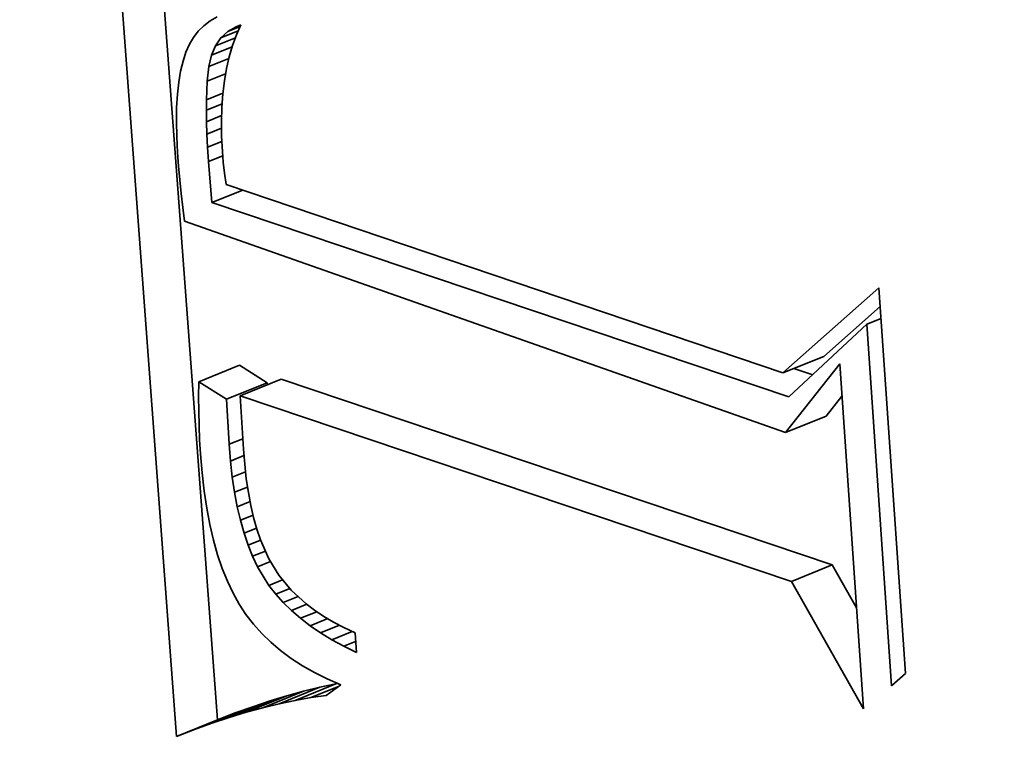
# Model space of a CAD drawing. Extents: x 0 to 10.8, y 0 to 8.3.
# Drawn here: x 9.7 to 9.7, y 4.5 to 4.5 of the extents above; entities that cross this region are included whole.
import ezdxf

# ---------------------------------------------------------------- set-up
doc = ezdxf.new("R2010")
doc.units = 0
doc.header["$MEASUREMENT"] = 0
doc.layers.get('0').update_dxf_attribs({"lineweight": 13})

msp = doc.modelspace()

# ---------------------------------------------------------------- linework, layer by layer
at = {"color": 7, "lineweight": 35, "ltscale": 0.000980808}
msp.add_line((9.69561, 4.500223), (9.692692, 4.539346), dxfattribs=at)
at = {"color": 7, "lineweight": 35, "ltscale": 0.000911651}
msp.add_line((9.697371, 4.500933), (9.694658, 4.537298), dxfattribs=at)
at = {"color": 7, "lineweight": 35, "ltscale": 8.60723e-06}
msp.add_line((9.697056, 4.531107), (9.696783, 4.530897), dxfattribs=at)
at = {"color": 7, "lineweight": 35, "ltscale": 8.93175e-06}
msp.add_line((9.697363, 4.531289), (9.697056, 4.531107), dxfattribs=at)
at = {"color": 7, "lineweight": 35, "ltscale": 8.34086e-06}
msp.add_line((9.696545, 4.53066), (9.696341, 4.530396), dxfattribs=at)
at = {"color": 7, "lineweight": 35, "ltscale": 8.39625e-06}
msp.add_line((9.696783, 4.530897), (9.696545, 4.53066), dxfattribs=at)
at = {"color": 7, "lineweight": 35, "ltscale": 2.00273e-05}
msp.add_line((9.697525, 4.530375), (9.698268, 4.530675), dxfattribs=at)
at = {"color": 7, "lineweight": 35, "ltscale": 1.01014e-05}
msp.add_line((9.697525, 4.530375), (9.697821, 4.53065), dxfattribs=at)
at = {"color": 7, "lineweight": 35, "ltscale": 1.42833e-05}
msp.add_line((9.697821, 4.53065), (9.698351, 4.530863), dxfattribs=at)
at = {"color": 7, "lineweight": 35, "ltscale": 1.03412e-05}
msp.add_line((9.697821, 4.53065), (9.69818, 4.530856), dxfattribs=at)
at = {"color": 7, "lineweight": 35, "ltscale": 5.42459e-06}
msp.add_line((9.69818, 4.530856), (9.698382, 4.530934), dxfattribs=at)
at = {"color": 7, "lineweight": 35, "ltscale": 1.1859e-05}
msp.add_line((9.698382, 4.530934), (9.69819, 4.5305), dxfattribs=at)
at = {"color": 7, "lineweight": 35, "ltscale": 8.67095e-06}
msp.add_line((9.696341, 4.530396), (9.696167, 4.530096), dxfattribs=at)
at = {"color": 7, "lineweight": 35, "ltscale": 2.30937e-05}
msp.add_line((9.69729, 4.530033), (9.698146, 4.530379), dxfattribs=at)
at = {"color": 7, "lineweight": 35, "ltscale": 1.03757e-05}
msp.add_line((9.69729, 4.530033), (9.697525, 4.530375), dxfattribs=at)
at = {"color": 7, "lineweight": 35, "ltscale": 1.22101e-05}
msp.add_line((9.69819, 4.5305), (9.698023, 4.530041), dxfattribs=at)
at = {"color": 7, "lineweight": 35, "ltscale": 1.01986e-05}
msp.add_line((9.696016, 4.529753), (9.695888, 4.529365), dxfattribs=at)
at = {"color": 7, "lineweight": 35, "ltscale": 9.38785e-06}
msp.add_line((9.696167, 4.530096), (9.696016, 4.529753), dxfattribs=at)
at = {"color": 7, "lineweight": 35, "ltscale": 1.11397e-05}
msp.add_line((9.697116, 4.529623), (9.69729, 4.530033), dxfattribs=at)
at = {"color": 7, "lineweight": 35, "ltscale": 2.39913e-05}
msp.add_line((9.697116, 4.529623), (9.698006, 4.529982), dxfattribs=at)
at = {"color": 7, "lineweight": 35, "ltscale": 1.26035e-05}
msp.add_line((9.698023, 4.530041), (9.697881, 4.529557), dxfattribs=at)
at = {"color": 7, "lineweight": 35, "ltscale": 1.11001e-05}
msp.add_line((9.695888, 4.529365), (9.695784, 4.528933), dxfattribs=at)
at = {"color": 7, "lineweight": 35, "ltscale": 1.25556e-05}
msp.add_line((9.697001, 4.529134), (9.697116, 4.529623), dxfattribs=at)
at = {"color": 7, "lineweight": 35, "ltscale": 2.3259e-05}
msp.add_line((9.697001, 4.529134), (9.697864, 4.529482), dxfattribs=at)
at = {"color": 7, "lineweight": 35, "ltscale": 1.30554e-05}
msp.add_line((9.697881, 4.529557), (9.697764, 4.529048), dxfattribs=at)
at = {"color": 7, "lineweight": 35, "ltscale": 1.20526e-05}
msp.add_line((9.695784, 4.528933), (9.695704, 4.528458), dxfattribs=at)
at = {"color": 7, "lineweight": 35, "ltscale": 1.59839e-05}
msp.add_line((9.696929, 4.528499), (9.697001, 4.529134), dxfattribs=at)
at = {"color": 7, "lineweight": 35, "ltscale": 1.35408e-05}
msp.add_line((9.697764, 4.529048), (9.697673, 4.528515), dxfattribs=at)
at = {"color": 7, "lineweight": 35, "ltscale": 1.30642e-05}
msp.add_line((9.695704, 4.528458), (9.695647, 4.527939), dxfattribs=at)
at = {"color": 7, "lineweight": 35, "ltscale": 1.98327e-05}
msp.add_line((9.696897, 4.527706), (9.696929, 4.528499), dxfattribs=at)
at = {"color": 7, "lineweight": 35, "ltscale": 2.14666e-05}
msp.add_line((9.696929, 4.528499), (9.697725, 4.52882), dxfattribs=at)
at = {"color": 7, "lineweight": 35, "ltscale": 1.40731e-05}
msp.add_line((9.697673, 4.528515), (9.697606, 4.527956), dxfattribs=at)
at = {"color": 7, "lineweight": 35, "ltscale": 1.92486e-05}
msp.add_line((9.696897, 4.527706), (9.697611, 4.527994), dxfattribs=at)
at = {"color": 7, "lineweight": 35, "ltscale": 1.41048e-05}
msp.add_line((9.695647, 4.527939), (9.695614, 4.527375), dxfattribs=at)
at = {"color": 7, "lineweight": 35, "ltscale": 1.13901e-05}
msp.add_line((9.696895, 4.52725), (9.696897, 4.527706), dxfattribs=at)
at = {"color": 7, "lineweight": 35, "ltscale": 1.46323e-05}
msp.add_line((9.697606, 4.527956), (9.697564, 4.527372), dxfattribs=at)
at = {"color": 7, "lineweight": 35, "ltscale": 1.51875e-05}
msp.add_line((9.695614, 4.527375), (9.695604, 4.526768), dxfattribs=at)
at = {"color": 7, "lineweight": 35, "ltscale": 1.83373e-05}
msp.add_line((9.696895, 4.52725), (9.697575, 4.527525), dxfattribs=at)
at = {"color": 7, "lineweight": 35, "ltscale": 1.23601e-05}
msp.add_line((9.696904, 4.526756), (9.696895, 4.52725), dxfattribs=at)
at = {"color": 7, "lineweight": 35, "ltscale": 1.52202e-05}
msp.add_line((9.697564, 4.527372), (9.697548, 4.526763), dxfattribs=at)
at = {"color": 7, "lineweight": 35, "ltscale": 1.62775e-05}
msp.add_line((9.695604, 4.526768), (9.695618, 4.526117), dxfattribs=at)
at = {"color": 7, "lineweight": 35, "ltscale": 1.7552e-05}
msp.add_line((9.696904, 4.526756), (9.697555, 4.527019), dxfattribs=at)
at = {"color": 7, "lineweight": 35, "ltscale": 1.33542e-05}
for p, q in [((9.696922, 4.526222), (9.696904, 4.526756)), ((9.698604, 4.505489), (9.698929, 4.505065))]:
    msp.add_line(p, q, dxfattribs=at)
at = {"color": 7, "lineweight": 35, "ltscale": 1.58549e-05}
msp.add_line((9.697548, 4.526763), (9.697556, 4.526129), dxfattribs=at)
at = {"color": 7, "lineweight": 35, "ltscale": 1.69666e-05}
msp.add_line((9.696922, 4.526222), (9.697552, 4.526476), dxfattribs=at)
at = {"color": 7, "lineweight": 35, "ltscale": 1.7393e-05}
msp.add_line((9.695618, 4.526117), (9.695655, 4.525422), dxfattribs=at)
at = {"color": 7, "lineweight": 35, "ltscale": 1.43549e-05}
msp.add_line((9.696951, 4.525649), (9.696922, 4.526222), dxfattribs=at)
at = {"color": 7, "lineweight": 35, "ltscale": 1.66329e-05}
msp.add_line((9.696951, 4.525649), (9.697568, 4.525898), dxfattribs=at)
at = {"color": 7, "lineweight": 35, "ltscale": 1.64855e-05}
msp.add_line((9.697556, 4.526129), (9.69759, 4.52547), dxfattribs=at)
at = {"color": 7, "lineweight": 35, "ltscale": 1.53405e-05}
msp.add_line((9.696989, 4.525036), (9.696951, 4.525649), dxfattribs=at)
at = {"color": 7, "lineweight": 35, "ltscale": 1.14846e-05}
msp.add_line((9.69759, 4.52547), (9.697628, 4.525013), dxfattribs=at)
at = {"color": 7, "lineweight": 35, "ltscale": 1.47415e-05}
msp.add_line((9.695655, 4.525422), (9.695699, 4.524834), dxfattribs=at)
at = {"color": 7, "lineweight": 35, "ltscale": 1.66054e-05}
msp.add_line((9.696989, 4.525036), (9.697605, 4.525285), dxfattribs=at)
at = {"color": 7, "lineweight": 35, "ltscale": 4.4348e-05}
msp.add_line((9.697134, 4.523268), (9.696989, 4.525036), dxfattribs=at)
at = {"color": 7, "lineweight": 35, "ltscale": 1.4821e-05}
msp.add_line((9.695699, 4.524834), (9.695751, 4.524244), dxfattribs=at)
at = {"color": 7, "lineweight": 35, "ltscale": 1.19146e-05}
msp.add_line((9.697628, 4.525013), (9.697679, 4.524539), dxfattribs=at)
at = {"color": 7, "lineweight": 35, "ltscale": 1.48992e-05}
msp.add_line((9.695751, 4.524244), (9.69581, 4.523651), dxfattribs=at)
at = {"color": 7, "lineweight": 35, "ltscale": 1.23555e-05}
msp.add_line((9.697679, 4.524539), (9.697744, 4.524049), dxfattribs=at)
at = {"color": 7, "lineweight": 35, "ltscale": 3.5876e-05}
msp.add_line((9.697134, 4.523268), (9.698465, 4.523805), dxfattribs=at)
at = {"color": 7, "lineweight": 35, "ltscale": 0.00063434}
msp.add_line((9.697744, 4.524049), (9.721779, 4.515917), dxfattribs=at)
at = {"color": 7, "lineweight": 35, "ltscale": 1.49868e-05}
msp.add_line((9.69581, 4.523651), (9.695878, 4.523055), dxfattribs=at)
at = {"color": 7, "lineweight": 35, "ltscale": 1.50731e-05}
msp.add_line((9.695878, 4.523055), (9.695952, 4.522457), dxfattribs=at)
at = {"color": 7, "lineweight": 35, "ltscale": 0.000656993}
msp.add_line((9.722037, 4.514875), (9.697134, 4.523268), dxfattribs=at)
at = {"color": 7, "lineweight": 35, "ltscale": 0.000687287}
msp.add_line((9.695952, 4.522457), (9.721886, 4.513334), dxfattribs=at)
at = {"color": 7, "lineweight": 35, "ltscale": 0.000138225}
msp.add_line((9.721779, 4.515917), (9.725917, 4.519585), dxfattribs=at)
at = {"color": 7, "lineweight": 35, "ltscale": 0.000417311}
msp.add_line((9.725917, 4.519585), (9.727059, 4.502931), dxfattribs=at)
at = {"color": 7, "lineweight": 35, "ltscale": 8.12401e-05}
msp.add_line((9.72354, 4.516627), (9.725972, 4.518783), dxfattribs=at)
at = {"color": 7, "lineweight": 35, "ltscale": 1.65365e-05}
msp.add_line((9.725394, 4.51801), (9.726008, 4.518257), dxfattribs=at)
at = {"color": 7, "lineweight": 35, "ltscale": 0.000114825}
msp.add_line((9.725394, 4.51801), (9.722037, 4.514875), dxfattribs=at)
at = {"color": 7, "lineweight": 35, "ltscale": 0.000391183}
msp.add_line((9.726466, 4.502399), (9.725394, 4.51801), dxfattribs=at)
at = {"color": 7, "lineweight": 35, "ltscale": 4.74659e-05}
for p, q in [((9.721779, 4.515917), (9.72354, 4.516627)), ((9.696568, 4.515532), (9.698328, 4.516242)), ((9.697763, 4.514778), (9.699524, 4.515489)), ((9.69836, 4.514927), (9.700121, 4.515638)), ((9.721886, 4.513334), (9.723647, 4.514045)), ((9.72214, 4.506913), (9.723901, 4.507623)), ((9.699331, 4.50146), (9.701092, 4.502171)), ((9.700035, 4.501631), (9.701796, 4.502342)), ((9.700727, 4.501777), (9.702487, 4.502487)), ((9.697882, 4.501042), (9.699643, 4.501752)), ((9.698613, 4.501264), (9.700374, 4.501974)), ((9.696381, 4.500521), (9.698141, 4.501232)), ((9.697138, 4.500794), (9.698899, 4.501504)), ((9.69561, 4.500223), (9.697371, 4.500933))]:
    msp.add_line(p, q, dxfattribs=at)
at = {"color": 7, "lineweight": 35, "ltscale": 3.53252e-05}
for p, q in [((9.699524, 4.515489), (9.698328, 4.516242)), ((9.697763, 4.514778), (9.696568, 4.515532))]:
    msp.add_line(p, q, dxfattribs=at)
at = {"color": 7, "lineweight": 35, "ltscale": 9.44946e-05}
msp.add_line((9.721886, 4.513334), (9.724227, 4.516302), dxfattribs=at)
at = {"color": 7, "lineweight": 35, "ltscale": 2.14491e-05}
msp.add_line((9.723063, 4.515833), (9.72225, 4.516107), dxfattribs=at)
at = {"color": 7, "lineweight": 35, "ltscale": 0.000373209}
msp.add_line((9.724227, 4.516302), (9.725249, 4.501408), dxfattribs=at)
at = {"color": 7, "lineweight": 35, "ltscale": 1.60169e-05}
msp.add_line((9.696568, 4.515532), (9.696561, 4.514891), dxfattribs=at)
at = {"color": 7, "lineweight": 35, "ltscale": 2.24805e-06}
msp.add_line((9.699529, 4.515399), (9.699524, 4.515489), dxfattribs=at)
at = {"color": 7, "lineweight": 35, "ltscale": 0.00062735}
for p, q in [((9.723901, 4.507623), (9.700121, 4.515638)), ((9.72214, 4.506913), (9.69836, 4.514927))]:
    msp.add_line(p, q, dxfattribs=at)
at = {"color": 7, "lineweight": 35, "ltscale": 1.57978e-05}
msp.add_line((9.696561, 4.514891), (9.696565, 4.514259), dxfattribs=at)
at = {"color": 7, "lineweight": 35, "ltscale": 5.77351e-05}
msp.add_line((9.69836, 4.514927), (9.698495, 4.512622), dxfattribs=at)
at = {"color": 7, "lineweight": 35, "ltscale": 2.73071e-05}
msp.add_line((9.723647, 4.514045), (9.724323, 4.514902), dxfattribs=at)
at = {"color": 7, "lineweight": 35, "ltscale": 4.87575e-05}
msp.add_line((9.697874, 4.512831), (9.697763, 4.514778), dxfattribs=at)
at = {"color": 7, "lineweight": 35, "ltscale": 1.55689e-05}
msp.add_line((9.696565, 4.514259), (9.69658, 4.513636), dxfattribs=at)
at = {"color": 7, "lineweight": 35, "ltscale": 1.53477e-05}
msp.add_line((9.69658, 4.513636), (9.696605, 4.513023), dxfattribs=at)
at = {"color": 7, "lineweight": 35, "ltscale": 1.51315e-05}
msp.add_line((9.696605, 4.513023), (9.696641, 4.512419), dxfattribs=at)
at = {"color": 7, "lineweight": 35, "ltscale": 1.60373e-05}
msp.add_line((9.697874, 4.512831), (9.698468, 4.513071), dxfattribs=at)
at = {"color": 7, "lineweight": 35, "ltscale": 1.82e-05}
msp.add_line((9.697934, 4.512106), (9.697874, 4.512831), dxfattribs=at)
at = {"color": 7, "lineweight": 35, "ltscale": 2.06068e-05}
msp.add_line((9.696641, 4.512419), (9.69671, 4.511597), dxfattribs=at)
at = {"color": 7, "lineweight": 35, "ltscale": 1.57453e-05}
msp.add_line((9.697934, 4.512106), (9.698518, 4.512341), dxfattribs=at)
at = {"color": 7, "lineweight": 35, "ltscale": 1.64342e-05}
msp.add_line((9.698495, 4.512622), (9.698549, 4.511967), dxfattribs=at)
at = {"color": 7, "lineweight": 35, "ltscale": 1.73957e-05}
msp.add_line((9.698014, 4.511415), (9.697934, 4.512106), dxfattribs=at)
at = {"color": 7, "lineweight": 35, "ltscale": 1.56766e-05}
msp.add_line((9.698549, 4.511967), (9.69862, 4.511344), dxfattribs=at)
at = {"color": 7, "lineweight": 35, "ltscale": 1.97106e-05}
msp.add_line((9.69671, 4.511597), (9.6968, 4.510814), dxfattribs=at)
at = {"color": 7, "lineweight": 35, "ltscale": 1.54313e-05}
msp.add_line((9.698014, 4.511415), (9.698586, 4.511645), dxfattribs=at)
at = {"color": 7, "lineweight": 35, "ltscale": 1.65917e-05}
msp.add_line((9.698112, 4.510758), (9.698014, 4.511415), dxfattribs=at)
at = {"color": 7, "lineweight": 35, "ltscale": 1.49313e-05}
msp.add_line((9.69862, 4.511344), (9.698708, 4.510753), dxfattribs=at)
at = {"color": 7, "lineweight": 35, "ltscale": 1.88211e-05}
msp.add_line((9.6968, 4.510814), (9.696913, 4.51007), dxfattribs=at)
at = {"color": 7, "lineweight": 35, "ltscale": 1.51329e-05}
msp.add_line((9.698112, 4.510758), (9.698674, 4.510985), dxfattribs=at)
at = {"color": 7, "lineweight": 35, "ltscale": 1.5828e-05}
msp.add_line((9.69823, 4.510136), (9.698112, 4.510758), dxfattribs=at)
at = {"color": 7, "lineweight": 35, "ltscale": 1.42054e-05}
msp.add_line((9.698708, 4.510753), (9.698813, 4.510195), dxfattribs=at)
at = {"color": 7, "lineweight": 35, "ltscale": 1.48778e-05}
msp.add_line((9.69823, 4.510136), (9.698782, 4.510359), dxfattribs=at)
at = {"color": 7, "lineweight": 35, "ltscale": 1.34972e-05}
msp.add_line((9.698813, 4.510195), (9.698934, 4.509669), dxfattribs=at)
at = {"color": 7, "lineweight": 35, "ltscale": 1.79825e-05}
msp.add_line((9.696913, 4.51007), (9.697047, 4.509363), dxfattribs=at)
at = {"color": 7, "lineweight": 35, "ltscale": 1.50827e-05}
msp.add_line((9.698367, 4.509549), (9.69823, 4.510136), dxfattribs=at)
at = {"color": 7, "lineweight": 35, "ltscale": 1.46612e-05}
msp.add_line((9.698367, 4.509549), (9.698911, 4.509768), dxfattribs=at)
at = {"color": 7, "lineweight": 35, "ltscale": 1.71384e-05}
msp.add_line((9.697047, 4.509363), (9.697203, 4.508696), dxfattribs=at)
at = {"color": 7, "lineweight": 35, "ltscale": 1.43508e-05}
msp.add_line((9.698523, 4.508996), (9.698367, 4.509549), dxfattribs=at)
at = {"color": 7, "lineweight": 35, "ltscale": 1.28255e-05}
msp.add_line((9.698934, 4.509669), (9.699072, 4.509174), dxfattribs=at)
at = {"color": 7, "lineweight": 35, "ltscale": 1.44959e-05}
msp.add_line((9.698523, 4.508996), (9.699061, 4.509213), dxfattribs=at)
at = {"color": 7, "lineweight": 35, "ltscale": 1.36636e-05}
msp.add_line((9.698698, 4.508479), (9.698523, 4.508996), dxfattribs=at)
at = {"color": 7, "lineweight": 35, "ltscale": 1.21614e-05}
msp.add_line((9.699072, 4.509174), (9.699226, 4.508713), dxfattribs=at)
at = {"color": 7, "lineweight": 35, "ltscale": 1.6348e-05}
msp.add_line((9.697203, 4.508696), (9.697381, 4.508066), dxfattribs=at)
at = {"color": 7, "lineweight": 35, "ltscale": 1.44446e-05}
msp.add_line((9.698698, 4.508479), (9.699234, 4.508695), dxfattribs=at)
at = {"color": 7, "lineweight": 35, "ltscale": 1.30316e-05}
msp.add_line((9.698893, 4.507995), (9.698698, 4.508479), dxfattribs=at)
at = {"color": 7, "lineweight": 35, "ltscale": 2.25367e-05}
msp.add_line((9.699226, 4.508713), (9.699586, 4.507886), dxfattribs=at)
at = {"color": 7, "lineweight": 35, "ltscale": 1.55859e-05}
msp.add_line((9.697381, 4.508066), (9.697581, 4.507476), dxfattribs=at)
at = {"color": 7, "lineweight": 35, "ltscale": 1.48086e-05}
msp.add_line((9.698893, 4.507995), (9.699442, 4.508217), dxfattribs=at)
at = {"color": 7, "lineweight": 35, "ltscale": 1.24116e-05}
msp.add_line((9.699106, 4.507546), (9.698893, 4.507995), dxfattribs=at)
at = {"color": 7, "lineweight": 35, "ltscale": 1.48665e-05}
msp.add_line((9.699106, 4.507546), (9.699657, 4.507769), dxfattribs=at)
at = {"color": 7, "lineweight": 35, "ltscale": 2.07088e-05}
msp.add_line((9.699586, 4.507886), (9.700017, 4.507179), dxfattribs=at)
at = {"color": 7, "lineweight": 35, "ltscale": 5.33605e-05}
msp.add_line((9.72495, 4.505765), (9.723901, 4.507623), dxfattribs=at)
at = {"color": 7, "lineweight": 35, "ltscale": 1.48837e-05}
msp.add_line((9.697581, 4.507476), (9.697803, 4.506923), dxfattribs=at)
at = {"color": 7, "lineweight": 35, "ltscale": 2.35529e-05}
msp.add_line((9.699597, 4.506742), (9.699106, 4.507546), dxfattribs=at)
at = {"color": 7, "lineweight": 35, "ltscale": 2.09821e-05}
msp.add_line((9.700017, 4.507179), (9.700555, 4.506535), dxfattribs=at)
at = {"color": 7, "lineweight": 35, "ltscale": 1.42152e-05}
msp.add_line((9.697803, 4.506923), (9.698046, 4.50641), dxfattribs=at)
at = {"color": 7, "lineweight": 35, "ltscale": 1.58364e-05}
msp.add_line((9.699597, 4.506742), (9.700184, 4.506979), dxfattribs=at)
at = {"color": 7, "lineweight": 35, "ltscale": 0.000158055}
msp.add_line((9.725249, 4.501408), (9.72214, 4.506913), dxfattribs=at)
at = {"color": 7, "lineweight": 35, "ltscale": 1.36105e-05}
msp.add_line((9.698046, 4.50641), (9.698312, 4.505934), dxfattribs=at)
at = {"color": 7, "lineweight": 35, "ltscale": 1.18763e-05}
msp.add_line((9.699887, 4.506366), (9.699597, 4.506742), dxfattribs=at)
at = {"color": 7, "lineweight": 35, "ltscale": 1.63019e-05}
msp.add_line((9.699887, 4.506366), (9.700492, 4.50661), dxfattribs=at)
at = {"color": 7, "lineweight": 35, "ltscale": 1.21371e-05}
msp.add_line((9.70021, 4.506004), (9.699887, 4.506366), dxfattribs=at)
at = {"color": 7, "lineweight": 35, "ltscale": 2.195e-05}
msp.add_line((9.700555, 4.506535), (9.701203, 4.505943), dxfattribs=at)
at = {"color": 7, "lineweight": 35, "ltscale": 1.33233e-05}
msp.add_line((9.698312, 4.505934), (9.698604, 4.505489), dxfattribs=at)
at = {"color": 7, "lineweight": 35, "ltscale": 1.73286e-05}
msp.add_line((9.70021, 4.506004), (9.700853, 4.506263), dxfattribs=at)
at = {"color": 7, "lineweight": 35, "ltscale": 1.24387e-05}
msp.add_line((9.700564, 4.505655), (9.70021, 4.506004), dxfattribs=at)
at = {"color": 7, "lineweight": 35, "ltscale": 1.79401e-05}
msp.add_line((9.700564, 4.505655), (9.70123, 4.505923), dxfattribs=at)
at = {"color": 7, "lineweight": 35, "ltscale": 1.14629e-05}
msp.add_line((9.701203, 4.505943), (9.701569, 4.505667), dxfattribs=at)
at = {"color": 7, "lineweight": 35, "ltscale": 1.27997e-05}
msp.add_line((9.700951, 4.505319), (9.700564, 4.505655), dxfattribs=at)
at = {"color": 7, "lineweight": 35, "ltscale": 1.91344e-05}
msp.add_line((9.700951, 4.505319), (9.701661, 4.505606), dxfattribs=at)
at = {"color": 7, "lineweight": 35, "ltscale": 1.18339e-05}
msp.add_line((9.701569, 4.505667), (9.701963, 4.505404), dxfattribs=at)
at = {"color": 7, "lineweight": 35, "ltscale": 1.34457e-05}
msp.add_line((9.698929, 4.505065), (9.699287, 4.504663), dxfattribs=at)
at = {"color": 7, "lineweight": 35, "ltscale": 1.32096e-05}
msp.add_line((9.701371, 4.504998), (9.700951, 4.505319), dxfattribs=at)
at = {"color": 7, "lineweight": 35, "ltscale": 2.04983e-05}
msp.add_line((9.701371, 4.504998), (9.702131, 4.505305), dxfattribs=at)
at = {"color": 7, "lineweight": 35, "ltscale": 1.22437e-05}
msp.add_line((9.701963, 4.505404), (9.702385, 4.505154), dxfattribs=at)
at = {"color": 7, "lineweight": 35, "ltscale": 1.26935e-05}
msp.add_line((9.702385, 4.505154), (9.702834, 4.504918), dxfattribs=at)
at = {"color": 7, "lineweight": 35, "ltscale": 1.36219e-05}
msp.add_line((9.699287, 4.504663), (9.699677, 4.504283), dxfattribs=at)
at = {"color": 7, "lineweight": 35, "ltscale": 1.36626e-05}
msp.add_line((9.701822, 4.50469), (9.701371, 4.504998), dxfattribs=at)
at = {"color": 7, "lineweight": 35, "ltscale": 2.20648e-05}
msp.add_line((9.701822, 4.50469), (9.70264, 4.50502), dxfattribs=at)
at = {"color": 7, "lineweight": 35, "ltscale": 1.41547e-05}
msp.add_line((9.702306, 4.504395), (9.701822, 4.50469), dxfattribs=at)
at = {"color": 7, "lineweight": 35, "ltscale": 2.38369e-05}
msp.add_line((9.702306, 4.504395), (9.70319, 4.504752), dxfattribs=at)
at = {"color": 7, "lineweight": 35, "ltscale": 1.31732e-05}
msp.add_line((9.702834, 4.504918), (9.703311, 4.504695), dxfattribs=at)
at = {"color": 7, "lineweight": 35, "ltscale": 2.12359e-05}
msp.add_line((9.703311, 4.504695), (9.703369, 4.503848), dxfattribs=at)
at = {"color": 7, "lineweight": 35, "ltscale": 1.38492e-05}
msp.add_line((9.699677, 4.504283), (9.700099, 4.503924), dxfattribs=at)
at = {"color": 7, "lineweight": 35, "ltscale": 1.46784e-05}
msp.add_line((9.702821, 4.504115), (9.702306, 4.504395), dxfattribs=at)
at = {"color": 7, "lineweight": 35, "ltscale": 1.38951e-05}
msp.add_line((9.702821, 4.504115), (9.703337, 4.504323), dxfattribs=at)
at = {"color": 7, "lineweight": 35, "ltscale": 1.4155e-05}
msp.add_line((9.700099, 4.503924), (9.700553, 4.503586), dxfattribs=at)
at = {"color": 7, "lineweight": 35, "ltscale": 1.52437e-05}
msp.add_line((9.703369, 4.503848), (9.702821, 4.504115), dxfattribs=at)
at = {"color": 7, "lineweight": 35, "ltscale": 1.45127e-05}
msp.add_line((9.700553, 4.503586), (9.70104, 4.50327), dxfattribs=at)
at = {"color": 7, "lineweight": 35, "ltscale": 1.49173e-05}
msp.add_line((9.70104, 4.50327), (9.701559, 4.502976), dxfattribs=at)
at = {"color": 7, "lineweight": 35, "ltscale": 1.53872e-05}
msp.add_line((9.701559, 4.502976), (9.702111, 4.502703), dxfattribs=at)
at = {"color": 7, "lineweight": 35, "ltscale": 1.99383e-05}
msp.add_line((9.727059, 4.502931), (9.726466, 4.502399), dxfattribs=at)
at = {"color": 7, "lineweight": 35, "ltscale": 1.58887e-05}
msp.add_line((9.702111, 4.502703), (9.702695, 4.502452), dxfattribs=at)
at = {"color": 7, "lineweight": 35, "ltscale": 2.24744e-06}
msp.add_line((9.702576, 4.502503), (9.702487, 4.502487), dxfattribs=at)
at = {"color": 7, "lineweight": 35, "ltscale": 1.86012e-05}
for p, q in [((9.701092, 4.502171), (9.700374, 4.501974)), ((9.699331, 4.50146), (9.698613, 4.501264))]:
    msp.add_line(p, q, dxfattribs=at)
at = {"color": 7, "lineweight": 35, "ltscale": 1.81231e-05}
for p, q in [((9.701796, 4.502342), (9.701092, 4.502171)), ((9.700035, 4.501631), (9.699331, 4.50146))]:
    msp.add_line(p, q, dxfattribs=at)
at = {"color": 7, "lineweight": 35, "ltscale": 3.19885e-05}
msp.add_line((9.701405, 4.501897), (9.702592, 4.502376), dxfattribs=at)
at = {"color": 7, "lineweight": 35, "ltscale": 1.76614e-05}
for p, q in [((9.702487, 4.502487), (9.701796, 4.502342)), ((9.700727, 4.501777), (9.700035, 4.501631))]:
    msp.add_line(p, q, dxfattribs=at)
at = {"color": 7, "lineweight": 35, "ltscale": 1.94031e-05}
msp.add_line((9.702695, 4.502452), (9.70207, 4.501991), dxfattribs=at)
at = {"color": 7, "lineweight": 35, "ltscale": 1.96085e-05}
for p, q in [((9.699643, 4.501752), (9.698899, 4.501504)), ((9.697882, 4.501042), (9.697138, 4.500794))]:
    msp.add_line(p, q, dxfattribs=at)
at = {"color": 7, "lineweight": 35, "ltscale": 1.91015e-05}
for p, q in [((9.700374, 4.501974), (9.699643, 4.501752)), ((9.698613, 4.501264), (9.697882, 4.501042))]:
    msp.add_line(p, q, dxfattribs=at)
at = {"color": 7, "lineweight": 35, "ltscale": 1.72186e-05}
msp.add_line((9.701405, 4.501897), (9.700727, 4.501777), dxfattribs=at)
at = {"color": 7, "lineweight": 35, "ltscale": 1.67924e-05}
msp.add_line((9.70207, 4.501991), (9.701405, 4.501897), dxfattribs=at)
at = {"color": 7, "lineweight": 35, "ltscale": 2.06503e-05}
for p, q in [((9.698141, 4.501232), (9.697371, 4.500933)), ((9.696381, 4.500521), (9.69561, 4.500223))]:
    msp.add_line(p, q, dxfattribs=at)
at = {"color": 7, "lineweight": 35, "ltscale": 2.01254e-05}
for p, q in [((9.698899, 4.501504), (9.698141, 4.501232)), ((9.697138, 4.500794), (9.696381, 4.500521))]:
    msp.add_line(p, q, dxfattribs=at)
at = {"color": 7, "lineweight": 35, "ltscale": 0.03937}
for centre, major_axis, start_param, end_param in [((8.540205, 5.074635), (0.827036, -2.050063), 0.000026, 1.998424), ((8.341827, 4.994606), (0.827036, -2.050063), 0.000026, 1.998424), ((9.709054, 4.53381), (0.030074, -0.074548), 0.000015, 3.141608), ((9.709054, 4.53381), (0.030074, -0.074548), 3.141608, 5.797096), ((9.710815, 4.53452), (-0.030074, 0.074548), 0.019088, 2.655504), ((9.709054, 4.53381), (0.023695, -0.058734), 0.000015, 3.141608), ((9.710815, 4.53452), (-0.023695, 0.058734), 3.141608, 5.797096), ((9.709054, 4.53381), (0.023695, -0.058734), 3.141608, 5.797096)]:
    msp.add_ellipse(centre, major_axis=major_axis, ratio=0.616564, start_param=start_param, end_param=end_param, dxfattribs=at)

doc.saveas('drawing.dxf')
